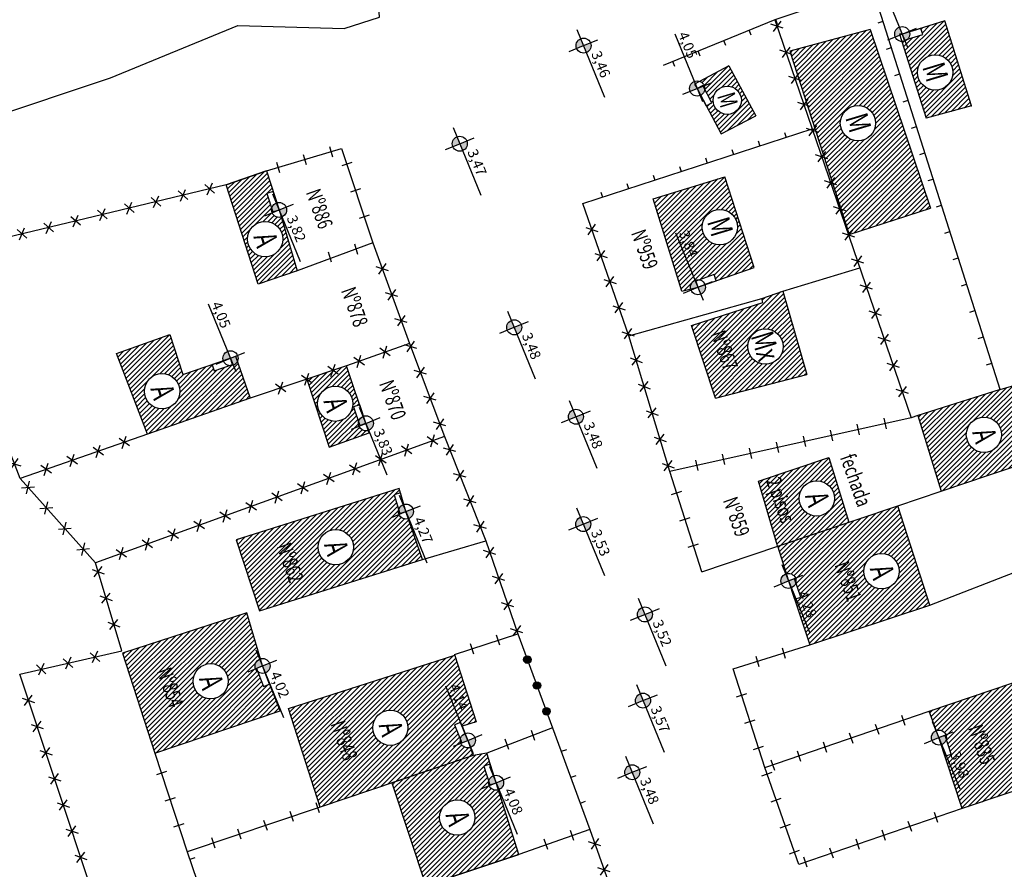
# Model space of a CAD drawing. Extents: x 181617 to 182114, y 1659835 to 1660893.
# Drawn here: x 181721 to 181793, y 1660691 to 1660752 of the extents above; entities that cross this region are included whole.
import ezdxf
from ezdxf.enums import TextEntityAlignment as Align

# ---------------------------------------------------------------- set-up
doc = ezdxf.new("R2010")
doc.units = 0
doc.header["$LTSCALE"] = 5
doc.header["$MEASUREMENT"] = 0
for name, color, linetype in [('alinhamento', 30, 'CONTINUOUS'), ('alvenaria', 5, 'CONTINUOUS'), ('cadastro', 7, 'CONTINUOUS'), ('cota_soleira', 10, 'CONTINUOUS'), ('cotanova', 10, 'CONTINUOUS'), ('HACTH', 8, 'CONTINUOUS'), ('mato', 104, 'CONTINUOUS'), ('soleira', 10, 'CONTINUOUS'), ('txt', 30, 'CONTINUOUS')]:
    doc.layers.add(name, color=color, linetype=linetype)
doc.styles.add('LINHA2', font='romans.shx')
doc.styles.add('ROMANS', font='romans', dxfattribs={"height": 0.2})
doc.linetypes.add('VEGETACAO_ESQ', pattern='A,0.01,["V",LINHA2,S=0.001,R=180,X=0.0008,Y=0.001],-0.00075', length=0.01075)
pattern_1 = [(45.001683368, (48.82883, -5.44052), (-0.176781888974, 0.176771501466), [])]
pattern_2 = [(45.001683368, (0, 0), (-0.176781888974, 0.176771501466), [])]

# ---------------------------------------------------------------- blocks, each defined once
blk = doc.blocks.new('C')
at = {"layer": 'cadastro', "color": 7, "linetype": 'Continuous'}
for p, q in [((0.283, 0.374), (-0.283, -0.374)), ((-0.268, 0.385), (0.268, -0.385))]:
    blk.add_line(p, q, dxfattribs=at)
blk = doc.blocks.new('g')
at = {"layer": 'cadastro'}
h = blk.add_hatch(color=256, dxfattribs=at)
edge = h.paths.add_edge_path()
edge.add_arc((0, 0), 0.271, 0, 360)
blk.add_circle((0, 0), 0.271, dxfattribs=at)
blk = doc.blocks.new('MU')
at = {"layer": 'cadastro', "linetype": 'Continuous'}
blk.add_line((0, 0.388), (0, -0.388), dxfattribs=at)
blk = doc.blocks.new('s')
at = {"layer": 'soleira'}
blk.add_lwpolyline([(0.472, 0.721), (0, 0.721), (0, -0.688), (0.472, -0.688)], close=True, dxfattribs=at)
blk = doc.blocks.new('ma')
at = {"layer": 'cadastro', "linetype": 'Continuous'}
blk.add_line((0, 0.388), (0, 0), dxfattribs=at)

msp = doc.modelspace()

# ---------------------------------------------------------------- hatches: boundary and pattern name
at = {"layer": 'cota_soleira'}
h = msp.add_hatch(color=256, dxfattribs=at)
h.paths.add_polyline_path([(181785.415, 1660750.869, 0.414214), (181785.712, 1660751.578), (181785.209, 1660751.372)])
h.paths.add_polyline_path([(181785.003, 1660751.875, 0.414214), (181784.706, 1660751.166), (181785.209, 1660751.372)])
h = msp.add_hatch(color=256, dxfattribs=at)
h.paths.add_polyline_path([(181762.315, 1660750.03, 0.414214), (181762.612, 1660750.74), (181762.109, 1660750.534)])
h.paths.add_polyline_path([(181761.903, 1660751.037, 0.414214), (181761.606, 1660750.328), (181762.109, 1660750.534)])
h = msp.add_hatch(color=256, dxfattribs=at)
h.paths.add_polyline_path([(181770.551, 1660746.922, 0.414214), (181770.848, 1660747.632), (181770.345, 1660747.425)])
h.paths.add_polyline_path([(181770.138, 1660747.929, 0.414214), (181769.841, 1660747.219), (181770.345, 1660747.425)])
h = msp.add_hatch(color=256, dxfattribs=at)
h.paths.add_polyline_path([(181753.341, 1660742.917, 0.414214), (181753.638, 1660743.627), (181753.135, 1660743.42)])
h.paths.add_polyline_path([(181752.929, 1660743.924, 0.414214), (181752.631, 1660743.214), (181753.135, 1660743.42)])
h = msp.add_hatch(color=256, dxfattribs=at)
h.paths.add_polyline_path([(181740.242, 1660738.117, 0.414214), (181740.539, 1660738.826), (181740.036, 1660738.62)])
h.paths.add_polyline_path([(181739.83, 1660739.123, 0.414214), (181739.532, 1660738.414), (181740.036, 1660738.62)])
h = msp.add_hatch(color=256, dxfattribs=at)
h.paths.add_polyline_path([(181770.607, 1660732.515, 0.414214), (181770.904, 1660733.225), (181770.401, 1660733.019)])
h.paths.add_polyline_path([(181770.195, 1660733.522, 0.414214), (181769.898, 1660732.813), (181770.401, 1660733.019)])
h = msp.add_hatch(color=256, dxfattribs=at)
h.paths.add_polyline_path([(181757.287, 1660729.608, 0.414214), (181757.585, 1660730.317), (181757.081, 1660730.111)])
h.paths.add_polyline_path([(181756.875, 1660730.615, 0.414214), (181756.578, 1660729.905), (181757.081, 1660730.111)])
h = msp.add_hatch(color=256, dxfattribs=at)
h.paths.add_polyline_path([(181736.718, 1660727.363, 0.414214), (181737.015, 1660728.072), (181736.512, 1660727.866)])
h.paths.add_polyline_path([(181736.306, 1660728.369, 0.414214), (181736.008, 1660727.66), (181736.512, 1660727.866)])
h = msp.add_hatch(color=256, dxfattribs=at)
h.paths.add_polyline_path([(181761.763, 1660723.128, 0.414214), (181762.06, 1660723.837), (181761.557, 1660723.631)])
h.paths.add_polyline_path([(181761.351, 1660724.134, 0.414214), (181761.054, 1660723.425), (181761.557, 1660723.631)])
h = msp.add_hatch(color=256, dxfattribs=at)
h.paths.add_polyline_path([(181746.534, 1660722.647, 0.414214), (181746.831, 1660723.356), (181746.328, 1660723.15)])
h.paths.add_polyline_path([(181746.122, 1660723.654, 0.414214), (181745.825, 1660722.944), (181746.328, 1660723.15)])
h = msp.add_hatch(color=256, dxfattribs=at)
h.paths.add_polyline_path([(181749.437, 1660716.251, 0.414214), (181749.734, 1660716.96), (181749.231, 1660716.754)])
h.paths.add_polyline_path([(181749.025, 1660717.257, 0.414214), (181748.728, 1660716.548), (181749.231, 1660716.754)])
h = msp.add_hatch(color=256, dxfattribs=at)
h.paths.add_polyline_path([(181762.296, 1660715.341, 0.414214), (181762.593, 1660716.051), (181762.089, 1660715.845)])
h.paths.add_polyline_path([(181761.883, 1660716.348, 0.414214), (181761.586, 1660715.639), (181762.089, 1660715.845)])
h = msp.add_hatch(color=256, dxfattribs=at)
h.paths.add_polyline_path([(181777.169, 1660711.224, 0.414214), (181777.467, 1660711.933), (181776.963, 1660711.727)])
h.paths.add_polyline_path([(181776.757, 1660712.231, 0.414214), (181776.46, 1660711.521), (181776.963, 1660711.727)])
h = msp.add_hatch(color=256, dxfattribs=at)
h.paths.add_polyline_path([(181766.763, 1660708.793, 0.414214), (181767.061, 1660709.502), (181766.557, 1660709.296)])
h.paths.add_polyline_path([(181766.351, 1660709.799, 0.414214), (181766.054, 1660709.09), (181766.557, 1660709.296)])
h = msp.add_hatch(color=256, dxfattribs=at)
h.paths.add_polyline_path([(181739.043, 1660705.056, 0.414214), (181739.34, 1660705.765), (181738.837, 1660705.559)])
h.paths.add_polyline_path([(181738.631, 1660706.062, 0.414214), (181738.334, 1660705.353), (181738.837, 1660705.559)])
h = msp.add_hatch(color=256, dxfattribs=at)
h.paths.add_polyline_path([(181766.624, 1660702.543, 0.414214), (181766.921, 1660703.253), (181766.418, 1660703.047)])
h.paths.add_polyline_path([(181766.212, 1660703.55, 0.414214), (181765.915, 1660702.841), (181766.418, 1660703.047)])
h = msp.add_hatch(color=256, dxfattribs=at)
h.paths.add_polyline_path([(181788.078, 1660699.864, 0.414214), (181788.375, 1660700.574), (181787.872, 1660700.368)])
h.paths.add_polyline_path([(181787.666, 1660700.871, 0.414214), (181787.368, 1660700.162), (181787.872, 1660700.368)])
h = msp.add_hatch(color=256, dxfattribs=at)
h.paths.add_polyline_path([(181753.927, 1660699.662, 0.414214), (181754.225, 1660700.372), (181753.721, 1660700.166)])
h.paths.add_polyline_path([(181753.515, 1660700.669, 0.414214), (181753.218, 1660699.96), (181753.721, 1660700.166)])
h = msp.add_hatch(color=256, dxfattribs=at)
h.paths.add_polyline_path([(181765.845, 1660697.349, 0.414214), (181766.142, 1660698.058), (181765.639, 1660697.852)])
h.paths.add_polyline_path([(181765.433, 1660698.355, 0.414214), (181765.136, 1660697.646), (181765.639, 1660697.852)])
h = msp.add_hatch(color=256, dxfattribs=at)
h.paths.add_polyline_path([(181755.974, 1660696.592, 0.414214), (181756.271, 1660697.302), (181755.768, 1660697.096)])
h.paths.add_polyline_path([(181755.562, 1660697.599, 0.414214), (181755.265, 1660696.89), (181755.768, 1660697.096)])
at = {"layer": 'HACTH'}
h = msp.add_hatch(dxfattribs=at)
h.set_pattern_fill('ANSI31', color=256, scale=2, angle=0.00168, style=0)
h.set_pattern_definition(pattern_2)
h.paths.add_polyline_path([(181788.305, 1660752.327), (181786.556, 1660751.788), (181786.695, 1660751.336), (181785.606, 1660751, -0.220065), (181785.182, 1660750.829), (181786.94, 1660745.271), (181790.231, 1660746.168)])
h.paths.add_polyline_path([(181788.883, 1660748.587, -1), (181786.326, 1660748.587, -1)], flags=16)
h.paths.add_polyline_path([(181786.202, 1660749.061), (181786.69, 1660747.44), (181789.043, 1660748.149), (181788.555, 1660749.769)], flags=24)
h = msp.add_hatch(dxfattribs=at)
h.set_pattern_fill('ANSI31', color=256, scale=2, angle=0.00168, style=0)
h.set_pattern_definition(pattern_2)
h.paths.add_polyline_path([(181791.539, 1660719.412), (181796.817, 1660721.189), (181795.113, 1660726.433), (181792.304, 1660725.612), (181786.333, 1660723.709), (181788.046, 1660718.236)])
h.paths.add_polyline_path([(181789.858, 1660722.321, -1), (181792.416, 1660722.321, -1)], flags=16)
h.paths.add_polyline_path([(181782.891, 1660751.712), (181777.074, 1660750.12), (181781.361, 1660736.83), (181787.258, 1660738.744)])
h.paths.add_polyline_path([(181780.725, 1660744.913, -1), (181783.282, 1660744.913, -1)], flags=16)
h.paths.add_polyline_path([(181774.587, 1660745.451), (181772.638, 1660749.074), (181770.511, 1660747.943, -0.335156), (181770.888, 1660747.407), (181771.419, 1660746.398), (181771.001, 1660746.178), (181772.079, 1660744.127)])
h.paths.add_polyline_path([(181771.502, 1660746.574, -1), (181773.548, 1660746.574, -1)], flags=16)
h.paths.add_polyline_path([(181789.781, 1660722.724), (181790.269, 1660721.103), (181792.622, 1660721.812), (181792.134, 1660723.432)], flags=24)
h.paths.add_polyline_path([(181780.621, 1660745.384), (181781.109, 1660743.763), (181783.462, 1660744.472), (181782.973, 1660746.092)], flags=24)
h.paths.add_polyline_path([(181771.419, 1660746.951), (181771.809, 1660745.654), (181773.692, 1660746.221), (181773.301, 1660747.517)], flags=24)
h = msp.add_hatch(dxfattribs=at)
h.set_pattern_fill('ANSI31', color=256, scale=2, angle=0.00168, style=0)
h.set_pattern_definition(pattern_1)
h.paths.add_polyline_path([(181737.926, 1660724.966), (181737.044, 1660727.552), (181736.922, 1660727.509, -0.265099), (181736.413, 1660727.331), (181735.337, 1660726.955), (181735.178, 1660727.41), (181733.061, 1660726.686), (181732.123, 1660729.588), (181728.251, 1660728.203), (181730.497, 1660722.372)])
h.paths.add_polyline_path([(181730.273, 1660725.478, -1), (181732.831, 1660725.478, -1)], flags=16)
h.paths.add_polyline_path([(181738.518, 1660733.243), (181741.349, 1660734.201), (181740.19, 1660738.099, -0.567196), (181739.503, 1660738.73), (181739.151, 1660739.815), (181739.6, 1660739.961), (181739.112, 1660741.463), (181736.208, 1660740.437)])
h.paths.add_polyline_path([(181740.304, 1660736.505, -1), (181737.746, 1660736.505, -1)], flags=16)
h.paths.add_polyline_path([(181730.196, 1660725.88), (181730.684, 1660724.26), (181733.037, 1660724.968), (181732.548, 1660726.589)], flags=24)
h.paths.add_polyline_path([(181737.669, 1660736.907), (181738.157, 1660735.287), (181740.509, 1660735.995), (181740.021, 1660737.616)], flags=24)
h = msp.add_hatch(dxfattribs=at)
h.set_pattern_fill('ANSI31', color=256, scale=2, angle=0.00168, style=0)
h.set_pattern_definition(pattern_2)
h.paths.add_polyline_path([(181771.575, 1660733.93), (181771.731, 1660733.484), (181774.486, 1660734.448), (181772.343, 1660741.025), (181767.147, 1660739.415), (181769.233, 1660732.729), (181769.873, 1660732.888, -0.060902), (181769.857, 1660733.019, -0.4685), (181770.499, 1660733.553)])
h.paths.add_polyline_path([(181770.708, 1660737.378, -1), (181773.266, 1660737.378, -1)], flags=16)
h.paths.add_polyline_path([(181778.298, 1660726.701), (181776.547, 1660732.739), (181775.029, 1660732.209), (181775.105, 1660731.907), (181769.939, 1660730.231), (181771.673, 1660724.975)])
h.paths.add_polyline_path([(181774.017, 1660728.718, -1), (181776.574, 1660728.718, -1)], flags=16)
h.paths.add_polyline_path([(181774.791, 1660718.969), (181776.179, 1660714.263), (181776.185, 1660714.243), (181776.186, 1660714.243), (181781.33, 1660715.975), (181779.902, 1660720.679)])
h.paths.add_polyline_path([(181780.295, 1660717.709, -1), (181777.738, 1660717.709, -1)], flags=16)
h.paths.add_polyline_path([(181784.901, 1660717.177), (181776.185, 1660714.243), (181776.803, 1660712.247, -0.505086), (181777.507, 1660711.727, -0.048583), (181777.497, 1660711.622), (181777.86, 1660710.542), (181777.412, 1660710.391), (181778.521, 1660707.091), (181787.218, 1660709.961)])
h.paths.add_polyline_path([(181782.433, 1660712.429, -1), (181784.99, 1660712.429, -1)], flags=16)
h.paths.add_polyline_path([(181768.621, 1660736.917), (181769.664, 1660734.368), (181770.898, 1660734.872), (181769.854, 1660737.422)], flags=24)
h.paths.add_polyline_path([(181770.605, 1660737.848), (181771.093, 1660736.227), (181773.445, 1660736.936), (181772.957, 1660738.557)], flags=24)
h.paths.add_polyline_path([(181771.025, 1660729.673), (181772.275, 1660726.138), (181773.819, 1660726.684), (181772.569, 1660730.219)], flags=24)
h.paths.add_polyline_path([(181773.778, 1660729.56), (181774.55, 1660726.998), (181776.902, 1660727.707), (181776.131, 1660730.269)], flags=24)
h.paths.add_polyline_path([(181774.551, 1660718.99), (181776.19, 1660714.357), (181778.249, 1660715.086), (181776.61, 1660719.718)], flags=9)
h.paths.add_polyline_path([(181777.66, 1660718.111), (181778.149, 1660716.491), (181780.501, 1660717.199), (181780.013, 1660718.82)], flags=24)
h.paths.add_polyline_path([(181777.222, 1660710.782), (181778.252, 1660708.266), (181779.486, 1660708.771), (181778.456, 1660711.287)], flags=25)
h.paths.add_polyline_path([(181779.985, 1660712.918), (181781.163, 1660709.59), (181782.707, 1660710.136), (181781.529, 1660713.465)], flags=24)
h.paths.add_polyline_path([(181782.355, 1660712.832), (181782.843, 1660711.211), (181785.196, 1660711.92), (181784.708, 1660713.54)], flags=24)
h = msp.add_hatch(dxfattribs=at)
h.set_pattern_fill('ANSI31', color=256, scale=2, angle=0.00168, style=0)
h.set_pattern_definition(pattern_1)
h.paths.add_polyline_path([(181746.572, 1660722.471), (181746.512, 1660722.639, -0.519352), (181745.784, 1660723.15, -0.048842), (181745.794, 1660723.256), (181745.432, 1660724.337), (181745.88, 1660724.487), (181744.932, 1660727.318), (181742.047, 1660726.35), (181742.044, 1660726.342), (181743.675, 1660721.425)])
h.paths.add_polyline_path([(181742.821, 1660724.573, -1), (181745.379, 1660724.573, -1)], flags=16)
h.paths.add_polyline_path([(181742.744, 1660724.975), (181743.232, 1660723.355), (181745.585, 1660724.063), (181745.096, 1660725.684)], flags=24)
h = msp.add_hatch(dxfattribs=at)
h.set_pattern_fill('ANSI31', color=256, scale=2, angle=0.00168, style=0)
h.set_pattern_definition(pattern_1)
h.paths.add_polyline_path([(181755.933, 1660696.577, -0.507635), (181755.224, 1660697.096, -0.049503), (181755.235, 1660697.203), (181754.876, 1660698.284), (181755.352, 1660698.443), (181755.106, 1660699.24), (181754.104, 1660699.08), (181748.199, 1660697.086), (181750.667, 1660689.641), (181757.422, 1660691.898)])
h.paths.add_polyline_path([(181751.674, 1660694.573, -1), (181754.231, 1660694.574, -1)], flags=16)
h.paths.add_polyline_path([(181752.75, 1660701.291), (181753.187, 1660701.47), (181753.304, 1660701.185), (181754.321, 1660701.515), (181752.774, 1660706.339), (181740.716, 1660702.472), (181743.012, 1660695.334), (181754.104, 1660699.08), (181753.902, 1660699.653, -0.517172), (181753.178, 1660700.166, -0.03245), (181753.182, 1660700.236)])
h.paths.add_polyline_path([(181746.822, 1660701.081, -1), (181749.38, 1660701.081, -1)], flags=16)
h.paths.add_polyline_path([(181749.409, 1660716.24, -0.51577), (181748.687, 1660716.754, -0.058025), (181748.702, 1660716.879), (181748.379, 1660717.973), (181748.833, 1660718.106), (181748.741, 1660718.418), (181736.931, 1660714.693), (181738.605, 1660709.555), (181750.44, 1660713.268)])
h.paths.add_polyline_path([(181745.422, 1660714.171, -1), (181742.864, 1660714.171, -1)], flags=16)
h.paths.add_polyline_path([(181740.115, 1660702.299), (181739.352, 1660704.247), (181738.912, 1660704.074), (181738.496, 1660705.136, -0.226747), (181738.293, 1660705.559, -0.331634), (181738.682, 1660706.08), (181737.69, 1660709.405), (181728.685, 1660706.486), (181731.036, 1660699.236)])
h.paths.add_polyline_path([(181733.794, 1660704.45, -1), (181736.351, 1660704.45, -1)], flags=16)
h.paths.add_polyline_path([(181742.217, 1660681.219, -0.505738), (181741.512, 1660681.738, -0.050681), (181741.523, 1660681.848), (181741.169, 1660682.931), (181741.618, 1660683.078), (181741.039, 1660684.85), (181742.422, 1660685.338), (181741.986, 1660686.864), (181735.87, 1660684.776), (181737.855, 1660678.962), (181738.16, 1660677.752), (181742.821, 1660679.283)])
h.paths.add_polyline_path([(181738.028, 1660682.517, -1), (181740.585, 1660682.517, -1)], flags=16)
h.paths.add_polyline_path([(181751.596, 1660694.976), (181752.085, 1660693.355), (181754.437, 1660694.064), (181753.949, 1660695.685)], flags=24)
h.paths.add_polyline_path([(181751.941, 1660704.064), (181752.891, 1660701.745), (181754.124, 1660702.25), (181753.175, 1660704.569)], flags=24)
h.paths.add_polyline_path([(181746.745, 1660701.484), (181747.233, 1660699.863), (181749.586, 1660700.571), (181749.098, 1660702.192)], flags=24)
h.paths.add_polyline_path([(181743.452, 1660701.387), (181744.703, 1660697.852), (181746.247, 1660698.398), (181744.997, 1660701.933)], flags=24)
h.paths.add_polyline_path([(181742.787, 1660714.573), (181743.275, 1660712.953), (181745.627, 1660713.661), (181745.139, 1660715.282)], flags=24)
h.paths.add_polyline_path([(181739.537, 1660714.274), (181740.787, 1660710.739), (181742.331, 1660711.286), (181741.081, 1660714.82)], flags=24)
h.paths.add_polyline_path([(181733.716, 1660704.852), (181734.205, 1660703.232), (181736.557, 1660703.94), (181736.069, 1660705.561)], flags=24)
h.paths.add_polyline_path([(181730.85, 1660705.226), (181732.113, 1660701.658), (181733.657, 1660702.204), (181732.395, 1660705.773)], flags=24)
h.paths.add_polyline_path([(181737.95, 1660682.919), (181738.438, 1660681.299), (181740.791, 1660682.007), (181740.303, 1660683.628)], flags=24)
h.paths.add_polyline_path([(181740.275, 1660685.636), (181741.306, 1660683.12), (181742.539, 1660683.625), (181741.509, 1660686.141)], flags=24)
h = msp.add_hatch(dxfattribs=at)
h.set_pattern_fill('ANSI31', color=256, scale=2, angle=0.00168, style=0)
h.set_pattern_definition(pattern_2)
h.paths.add_polyline_path([(181798.972, 1660698.4), (181796.289, 1660705.377), (181787.171, 1660702.283), (181787.685, 1660700.878, -0.521154), (181788.416, 1660700.368, -0.050349), (181788.405, 1660700.259), (181788.76, 1660699.176), (181788.311, 1660699.028), (181789.562, 1660695.216)])
h.paths.add_polyline_path([(181793.277, 1660700.964, -1), (181795.835, 1660700.964, -1)], flags=16)
h.paths.add_polyline_path([(181788.291, 1660699.148), (181789.321, 1660696.632), (181790.554, 1660697.137), (181789.524, 1660699.653)], flags=25)
h.paths.add_polyline_path([(181789.67, 1660701.095), (181790.92, 1660697.56), (181792.464, 1660698.106), (181791.214, 1660701.641)], flags=24)
h.paths.add_polyline_path([(181793.2, 1660701.367), (181793.688, 1660699.746), (181796.041, 1660700.455), (181795.553, 1660702.076)], flags=24)

# ---------------------------------------------------------------- linework, layer by layer
at = {"layer": 'alinhamento'}
for p, q in [((181739.112, 1660741.463), (181736.208, 1660740.437)), ((181736.208, 1660740.437), (181717.802, 1660736.023)), ((181746.825, 1660736.231), (181741.349, 1660734.201)), ((181776.547, 1660732.739), (181782.136, 1660734.43)), ((181741.349, 1660734.201), (181738.518, 1660733.243)), ((181765.391, 1660729.501), (181775.029, 1660732.209)), ((181749.484, 1660728.95), (181744.932, 1660727.318)), ((181744.932, 1660727.318), (181737.926, 1660724.966)), ((181785.862, 1660723.558), (181785.862, 1660723.558)), ((181757.34, 1660707.895), (181759.868, 1660701.065)), ((181729.466, 1660680.305), (181721.23, 1660704.953)), ((181759.868, 1660701.065), (181755.106, 1660699.24)), ((181759.868, 1660701.065), (181762.555, 1660693.713)), ((181755.106, 1660699.24), (181754.104, 1660699.08)), ((181743.012, 1660695.334), (181733.377, 1660692.081)), ((181762.555, 1660693.713), (181757.422, 1660691.898)), ((181757.422, 1660691.898), (181750.667, 1660689.641))]:
    msp.add_line(p, q, dxfattribs=at)
at = {"layer": 'alinhamento', "flags": 128}
for points in [[(181792.304, 1660725.612), (181783.03, 1660754.8), (181775.974, 1660752.411)], [(181775.974, 1660752.411), (181767.883, 1660749.098)], [(181775.974, 1660752.411), (181785.862, 1660723.558)], [(181762.052, 1660739.089), (181778.688, 1660744.49)], [(181739.112, 1660741.463), (181744.569, 1660743.068), (181746.825, 1660736.231)], [(181768.372, 1660719.665), (181765.391, 1660729.501), (181762.052, 1660739.089)], [(181728.633, 1660706.647), (181726.721, 1660713.035), (181721.26, 1660719.146), (181718.56, 1660726.122), (181720.157, 1660726.988), (181717.802, 1660736.023)], [(181746.825, 1660736.231), (181749.484, 1660728.95), (181752.016, 1660722.207), (181755.017, 1660714.631), (181757.34, 1660707.895)], [(181786.333, 1660723.709), (181785.862, 1660723.558)], [(181785.862, 1660723.558), (181768.372, 1660719.665)], [(181730.497, 1660722.372), (181721.26, 1660719.146)], [(181752.016, 1660722.207), (181726.721, 1660713.035)], [(181770.672, 1660712.387), (181768.372, 1660719.665)], [(181784.901, 1660717.177), (181788.046, 1660718.236)], [(181750.44, 1660713.268), (181755.017, 1660714.631)], [(181770.672, 1660712.387), (181776.186, 1660714.243)], [(181787.218, 1660709.961), (181793.812, 1660712.532)], [(181752.758, 1660706.388), (181757.34, 1660707.895)], [(181721.227, 1660704.959), (181728.633, 1660706.647)], [(181772.962, 1660705.346), (181778.521, 1660707.091)], [(181777.718, 1660691.174), (181775.25, 1660698.187), (181772.962, 1660705.346)], [(181775.25, 1660698.187), (181787.171, 1660702.283)], [(181731.036, 1660699.236), (181733.374, 1660692.087)], [(181789.562, 1660695.216), (181777.718, 1660691.174)], [(181762.555, 1660693.713), (181765.119, 1660686.467), (181742.821, 1660679.283)], [(181733.374, 1660692.087), (181733.377, 1660692.081), (181735.504, 1660685.849)]]:
    msp.add_lwpolyline(points, dxfattribs=at)
at = {"layer": 'alvenaria'}
msp.add_line((181775.029, 1660732.209), (181776.547, 1660732.739), dxfattribs=at)
at = {"layer": 'alvenaria', "flags": 128}
for points in [[(181790.231, 1660746.168), (181788.305, 1660752.327), (181785.209, 1660751.372), (181785.01, 1660751.375), (181786.94, 1660745.271)], [(181782.891, 1660751.712), (181777.074, 1660750.12), (181781.361, 1660736.83), (181787.258, 1660738.744)], [(181782.891, 1660751.712), (181787.258, 1660738.744)], [(181772.638, 1660749.074), (181770.147, 1660747.75), (181770.345, 1660747.425), (181772.079, 1660744.127), (181774.587, 1660745.451)], [(181772.638, 1660749.074), (181774.587, 1660745.451)], [(181790.231, 1660746.168), (181786.94, 1660745.271)], [(181739.112, 1660741.463), (181740.036, 1660738.62), (181741.349, 1660734.201), (181738.518, 1660733.243), (181736.208, 1660740.437), (181739.112, 1660741.463)], [(181769.233, 1660732.729), (181767.147, 1660739.415), (181772.343, 1660741.025)], [(181769.233, 1660732.729), (181770.401, 1660733.019), (181774.486, 1660734.448), (181772.343, 1660741.025)], [(181776.547, 1660732.739), (181778.298, 1660726.701)], [(181771.673, 1660724.975), (181769.939, 1660730.231), (181775.105, 1660731.907)], [(181775.105, 1660731.907), (181775.029, 1660732.209)], [(181728.251, 1660728.203), (181732.123, 1660729.588), (181733.061, 1660726.686), (181736.512, 1660727.866), (181736.881, 1660728.029), (181737.926, 1660724.966), (181730.497, 1660722.372), (181728.251, 1660728.203)], [(181743.675, 1660721.425), (181746.572, 1660722.471), (181746.328, 1660723.15), (181744.932, 1660727.318), (181742.042, 1660726.348), (181743.675, 1660721.425)], [(181771.673, 1660724.975), (181778.298, 1660726.701)], [(181792.304, 1660725.612), (181795.113, 1660726.433)], [(181792.304, 1660725.612), (181786.333, 1660723.709)], [(181786.333, 1660723.709), (181788.046, 1660718.236)], [(181791.539, 1660719.412), (181796.817, 1660721.189)], [(181776.179, 1660714.263), (181774.791, 1660718.969), (181779.902, 1660720.679), (181781.33, 1660715.975)], [(181788.046, 1660718.236), (181791.539, 1660719.412)], [(181748.741, 1660718.418), (181736.931, 1660714.693), (181738.605, 1660709.555), (181750.44, 1660713.268), (181749.231, 1660716.754), (181748.741, 1660718.418)], [(181776.179, 1660714.263), (181776.963, 1660711.727), (181778.521, 1660707.091), (181787.218, 1660709.961), (181784.901, 1660717.177)], [(181776.185, 1660714.243), (181784.901, 1660717.177)], [(181740.115, 1660702.299), (181738.837, 1660705.559), (181737.69, 1660709.405), (181728.685, 1660706.486), (181731.036, 1660699.236), (181740.115, 1660702.299)], [(181752.758, 1660706.388), (181754.321, 1660701.515), (181753.301, 1660701.184), (181753.721, 1660700.166), (181754.104, 1660699.08), (181743.012, 1660695.334), (181740.716, 1660702.472), (181752.774, 1660706.339)], [(181798.972, 1660698.4), (181789.562, 1660695.216), (181787.872, 1660700.368), (181787.171, 1660702.283), (181796.289, 1660705.377), (181798.972, 1660698.4)], [(181757.422, 1660691.898), (181755.768, 1660697.096), (181755.106, 1660699.24), (181754.104, 1660699.08), (181748.199, 1660697.086), (181750.667, 1660689.641), (181757.422, 1660691.898)]]:
    msp.add_lwpolyline(points, dxfattribs=at)
at = {"layer": 'alvenaria'}
for centre, radius in [((181787.604, 1660748.587), 1.279), ((181772.525, 1660746.574), 1.023), ((181782.003, 1660744.913), 1.279), ((181771.987, 1660737.378), 1.279), ((181739.025, 1660736.505), 1.279), ((181775.295, 1660728.718), 1.279), ((181731.552, 1660725.478), 1.279), ((181744.1, 1660724.573), 1.279), ((181791.137, 1660722.321), 1.279), ((181779.017, 1660717.709), 1.279), ((181744.143, 1660714.171), 1.279), ((181783.711, 1660712.429), 1.279), ((181735.073, 1660704.45), 1.279), ((181748.101, 1660701.081), 1.279), ((181752.953, 1660694.574), 1.279)]:
    msp.add_circle(centre, radius, dxfattribs=at)
at = {"layer": 'cota_soleira'}
for p, q in [((181783.59, 1660755.327), (181785.597, 1660750.424)), ((181761.627, 1660751.711), (181763.635, 1660746.807)), ((181785.209, 1660751.372), (181786.254, 1660751.795)), ((181762.109, 1660750.534), (181763.155, 1660750.957)), ((181768.726, 1660751.38), (181770.733, 1660746.477)), ((181784.164, 1660750.949), (181785.209, 1660751.372)), ((181761.064, 1660750.111), (181762.109, 1660750.534)), ((181769.299, 1660747.003), (181770.345, 1660747.425)), ((181770.345, 1660747.425), (181771.39, 1660747.848)), ((181752.653, 1660744.597), (181754.66, 1660739.694)), ((181753.135, 1660743.42), (181754.18, 1660743.843)), ((181752.089, 1660742.998), (181753.135, 1660743.42)), ((181739.554, 1660739.797), (181741.561, 1660734.894)), ((181740.036, 1660738.62), (181741.081, 1660739.043)), ((181738.99, 1660738.197), (181740.036, 1660738.62)), ((181768.782, 1660736.973), (181770.789, 1660732.07)), ((181769.355, 1660732.596), (181770.401, 1660733.019)), ((181770.401, 1660733.019), (181771.446, 1660733.441)), ((181734.893, 1660731.821), (181736.9, 1660726.918)), ((181756.6, 1660731.288), (181758.607, 1660726.385)), ((181756.036, 1660729.689), (181757.081, 1660730.111)), ((181757.081, 1660730.111), (181758.127, 1660730.534)), ((181736.512, 1660727.866), (181737.557, 1660728.289)), ((181735.466, 1660727.443), (181736.512, 1660727.866)), ((181761.075, 1660724.808), (181763.083, 1660719.905)), ((181745.846, 1660724.327), (181747.853, 1660719.424)), ((181761.557, 1660723.631), (181762.603, 1660724.054)), ((181745.282, 1660722.727), (181746.328, 1660723.15)), ((181746.328, 1660723.15), (181747.373, 1660723.573)), ((181760.512, 1660723.208), (181761.557, 1660723.631)), ((181748.749, 1660717.931), (181750.756, 1660713.028)), ((181748.185, 1660716.331), (181749.231, 1660716.754)), ((181749.231, 1660716.754), (181750.276, 1660717.177)), ((181761.608, 1660717.022), (181763.615, 1660712.118)), ((181761.044, 1660715.422), (181762.089, 1660715.845)), ((181762.089, 1660715.845), (181763.135, 1660716.268)), ((181776.482, 1660712.904), (181778.489, 1660708.001)), ((181775.918, 1660711.304), (181776.963, 1660711.727)), ((181776.963, 1660711.727), (181778.009, 1660712.15)), ((181766.076, 1660710.473), (181768.083, 1660705.57)), ((181766.557, 1660709.296), (181767.603, 1660709.719)), ((181765.512, 1660708.873), (181766.557, 1660709.296)), ((181738.355, 1660706.736), (181740.363, 1660701.832)), ((181738.837, 1660705.559), (181739.883, 1660705.982)), ((181737.792, 1660705.136), (181738.837, 1660705.559)), ((181752.102, 1660704.121), (181754.11, 1660699.217)), ((181765.936, 1660704.223), (181767.943, 1660699.32)), ((181765.372, 1660702.624), (181766.418, 1660703.047)), ((181766.418, 1660703.047), (181767.463, 1660703.469)), ((181787.39, 1660701.544), (181789.397, 1660696.641)), ((181752.676, 1660699.743), (181753.721, 1660700.166)), ((181753.721, 1660700.166), (181754.767, 1660700.589)), ((181786.826, 1660699.945), (181787.872, 1660700.368)), ((181787.872, 1660700.368), (181788.917, 1660700.79)), ((181765.157, 1660699.029), (181767.165, 1660694.125)), ((181755.286, 1660698.272), (181757.293, 1660693.369)), ((181765.639, 1660697.852), (181766.685, 1660698.275)), ((181755.768, 1660697.096), (181756.813, 1660697.518)), ((181764.594, 1660697.429), (181765.639, 1660697.852)), ((181754.722, 1660696.673), (181755.768, 1660697.096))]:
    msp.add_line(p, q, dxfattribs=at)
for centre in [(181785.209, 1660751.372), (181762.109, 1660750.534), (181770.345, 1660747.425), (181753.135, 1660743.42), (181740.036, 1660738.62), (181770.401, 1660733.019), (181757.081, 1660730.111), (181736.512, 1660727.866), (181746.328, 1660723.15), (181761.557, 1660723.631), (181749.231, 1660716.754), (181762.089, 1660715.845), (181776.963, 1660711.727), (181766.557, 1660709.296), (181738.837, 1660705.559), (181766.418, 1660703.047), (181787.872, 1660700.368), (181753.721, 1660700.166), (181765.639, 1660697.852), (181755.768, 1660697.096)]:
    msp.add_circle(centre, 0.544, dxfattribs=at)
at = {"layer": 'mato', "linetype": 'VEGETACAO_ESQ', "ltscale": 500, "flags": 128}
msp.add_lwpolyline([(181747.1, 1660755.877), (181738.174, 1660777.137), (181729.923, 1660791.267), (181728.581, 1660804.408), (181724.517, 1660811.049), (181715.917, 1660806.856), (181711.696, 1660795.253), (181712.564, 1660788.201), (181709.686, 1660782.085), (181696.467, 1660795.752), (181686.073, 1660798.68), (181687.684, 1660790.362), (181692.125, 1660780.059), (181697.543, 1660772.85), (181700.749, 1660753.513), (181710.726, 1660745.028), (181718.742, 1660745.167), (181727.814, 1660748.207), (181737.034, 1660751.981), (181744.745, 1660751.771), (181747.32, 1660752.601), (181747.1, 1660755.877)], dxfattribs=at)

# ---------------------------------------------------------------- block references
at = {"layer": 'alinhamento'}
for name, p, rotation in [('C', (181776.136, 1660751.938), 288.9174446667218), ('ma', (181776.045, 1660752.435), 198.7011269123979), ('ma', (181783.826, 1660752.297), 107.6268196104857), ('ma', (181774.123, 1660751.653), 202.2655211099271), ('ma', (181772.272, 1660750.895), 202.2655211099271), ('ma', (181770.421, 1660750.137), 202.2655211099271), ('C', (181776.784, 1660750.046), 288.9174446667218), ('ma', (181784.431, 1660750.391), 107.6268196104857), ('ma', (181768.57, 1660749.38), 202.2655211099271), ('C', (181777.432, 1660748.154), 288.9174446667218), ('ma', (181785.037, 1660748.485), 107.6268196104857), ('C', (181778.081, 1660746.262), 288.9174446667218), ('ma', (181785.642, 1660746.579), 107.6268196104857), ('C', (181778.729, 1660744.37), 288.9174446667218), ('ma', (181786.248, 1660744.673), 107.6268196104857), ('ma', (181776.786, 1660743.873), 17.98757463904997), ('MU', (181743.801, 1660742.842), 16.39111972406485), ('ma', (181772.981, 1660742.637), 17.98757463904997), ('ma', (181774.884, 1660743.255), 17.98757463904997), ('MU', (181741.882, 1660742.277), 16.39111972406485), ('ma', (181771.079, 1660742.02), 17.98757463904997), ('C', (181779.378, 1660742.478), 288.9174446667218), ('ma', (181786.854, 1660742.767), 107.6268196104857), ('MU', (181739.963, 1660741.713), 16.39111972406485), ('MU', (181744.945, 1660741.929), 288.2658619176291), ('ma', (181769.177, 1660741.402), 17.98757463904997), ('ma', (181767.275, 1660740.784), 17.98757463904997), ('C', (181780.026, 1660740.586), 288.9174446667218), ('ma', (181787.459, 1660740.861), 107.6268196104857), ('C', (181733.065, 1660739.683), 193.4868203623435), ('C', (181735.009, 1660740.15), 193.4868203623435), ('MU', (181745.571, 1660740.029), 288.2658619176291), ('ma', (181765.372, 1660740.167), 17.98757463904997), ('C', (181731.12, 1660739.217), 193.4868203623435), ('ma', (181763.47, 1660739.549), 17.98757463904997), ('C', (181727.23, 1660738.284), 193.4868203623435), ('C', (181729.175, 1660738.751), 193.4868203623435), ('C', (181780.675, 1660738.694), 288.9174446667218), ('ma', (181788.065, 1660738.955), 107.6268196104857), ('C', (181725.285, 1660737.818), 193.4868203623435), ('MU', (181746.198, 1660738.13), 288.2658619176291), ('C', (181721.395, 1660736.885), 193.4868203623435), ('C', (181723.34, 1660737.351), 193.4868203623435), ('C', (181762.709, 1660737.2), 109.2009676837413), ('C', (181781.323, 1660736.802), 288.9174446667218), ('ma', (181788.671, 1660737.049), 107.6268196104857), ('MU', (181745.62, 1660735.784), 16.39111972406485), ('MU', (181743.702, 1660735.22), 16.39111972406485), ('C', (181763.367, 1660735.311), 109.2009676837413), ('C', (181781.971, 1660734.91), 288.9174446667218), ('ma', (181789.276, 1660735.143), 107.6268196104857), ('C', (181747.511, 1660734.352), 290.0604220534459), ('C', (181764.025, 1660733.422), 109.2009676837413), ('C', (181782.62, 1660733.018), 288.9174446667218), ('ma', (181789.882, 1660733.236), 107.6268196104857), ('C', (181748.197, 1660732.474), 290.0604220534459), ('C', (181764.683, 1660731.534), 109.2009676837413), ('C', (181748.883, 1660730.595), 290.0604220534459), ('C', (181783.268, 1660731.126), 288.9174446667218), ('ma', (181790.487, 1660731.33), 107.6268196104857), ('C', (181765.341, 1660729.645), 109.2009676837413), ('C', (181783.917, 1660729.234), 288.9174446667218), ('ma', (181791.093, 1660729.424), 107.6268196104857), ('C', (181747.716, 1660728.316), 199.7161834472023), ('C', (181749.571, 1660728.717), 290.584309585412), ('C', (181745.833, 1660727.641), 199.7161834472023), ('C', (181765.927, 1660727.733), 106.8620439203585), ('C', (181743.943, 1660726.986), 198.5556665050746), ('C', (181750.275, 1660726.845), 290.584309585412), ('C', (181784.565, 1660727.342), 288.9174446667218), ('ma', (181791.699, 1660727.518), 107.6268196104857), ('C', (181742.047, 1660726.35), 198.5556665050746), ('C', (181740.151, 1660725.713), 198.5556665050746), ('C', (181766.507, 1660725.819), 106.8620439203585), ('C', (181785.213, 1660725.45), 288.9174446667218), ('C', (181750.978, 1660724.972), 290.584309585412), ('C', (181767.087, 1660723.905), 106.8620439203585), ('C', (181751.681, 1660723.1), 290.584309585412), ('MU', (181782.037, 1660722.707), 192.5484433937019), ('MU', (181783.99, 1660723.142), 192.5484433937019), ('C', (181751.164, 1660721.898), 199.9303480591145), ('C', (181767.667, 1660721.991), 106.8620439203585), ('MU', (181780.085, 1660722.272), 192.5484433937019), ('C', (181726.925, 1660721.124), 199.2515171365355), ('C', (181728.813, 1660721.784), 199.2515171365355), ('C', (181749.283, 1660721.216), 199.9303480591145), ('C', (181752.402, 1660721.235), 291.6110910705464), ('MU', (181776.181, 1660721.403), 192.5484433937019), ('MU', (181778.133, 1660721.838), 192.5484433937019), ('C', (181725.037, 1660720.465), 199.2515171365355), ('C', (181747.403, 1660720.535), 199.9303480591145), ('MU', (181772.276, 1660720.534), 192.5484433937019), ('MU', (181774.229, 1660720.969), 192.5484433937019), ('C', (181720.85, 1660720.206), 111.1602177444931), ('C', (181723.148, 1660719.806), 199.2515171365355), ('C', (181745.523, 1660719.853), 199.9303480591145), ('C', (181768.247, 1660720.077), 106.8620439203585), ('MU', (181770.324, 1660720.1), 192.5484433937019), ('C', (181743.643, 1660719.171), 199.9303480591145), ('C', (181753.138, 1660719.375), 291.6110910705464), ('C', (181721.836, 1660718.502), 131.7833606690919), ('C', (181741.763, 1660718.489), 199.9303480591145), ('C', (181739.882, 1660717.808), 199.9303480591145), ('MU', (181768.864, 1660718.108), 107.5380810009424), ('C', (181723.168, 1660717.011), 131.7833606690919), ('C', (181738.002, 1660717.126), 199.9303480591145), ('C', (181753.875, 1660717.516), 291.6110910705464), ('C', (181736.122, 1660716.444), 199.9303480591145), ('C', (181724.501, 1660715.52), 131.7833606690919), ('C', (181734.242, 1660715.762), 199.9303480591145), ('C', (181754.611, 1660715.656), 291.6110910705464), ('MU', (181769.467, 1660716.201), 107.5380810009424), ('C', (181732.361, 1660715.081), 199.9303480591145), ('C', (181725.833, 1660714.028), 131.7833606690919), ('C', (181730.481, 1660714.399), 199.9303480591145), ('MU', (181770.069, 1660714.294), 107.5380810009424), ('C', (181728.601, 1660713.717), 199.9303480591145), ('C', (181755.31, 1660713.783), 289.0276054556409), ('C', (181726.912, 1660712.395), 106.6616492667761), ('C', (181755.962, 1660711.892), 289.0276054556409), ('C', (181727.486, 1660710.479), 106.6616492667761), ('C', (181756.614, 1660710.001), 289.0276054556409), ('C', (181728.059, 1660708.563), 106.6616492667761), ('C', (181757.266, 1660708.111), 289.0276054556409), ('MU', (181755.925, 1660707.43), 198.6591486319159), ('C', (181726.683, 1660706.203), 12.83799967833282), ('MU', (181754.03, 1660706.79), 198.6591486319159), ('MU', (181776.613, 1660706.492), 17.42667242161999), ('C', (181724.733, 1660705.758), 12.83799967833282), ('g', (181758.035, 1660706.02), 290.3101585013881), ('MU', (181774.705, 1660705.893), 17.42667242161999), ('C', (181722.783, 1660705.314), 12.83799967833282), ('g', (181758.729, 1660704.144), 290.3101585013881), ('C', (181721.86, 1660703.068), 108.4768263905169), ('MU', (181773.571, 1660703.441), 107.7252297232451), ('g', (181759.423, 1660702.268), 290.3101585013881), ('C', (181722.494, 1660701.171), 108.4768263905169), ('MU', (181774.18, 1660701.536), 107.7252297232451), ('MU', (181785.279, 1660701.633), 18.95972836650809), ('MU', (181758.451, 1660700.522), 198.6591486319159), ('MU', (181783.388, 1660700.983), 18.95972836650809), ('MU', (181756.556, 1660699.882), 198.6591486319159), ('MU', (181781.496, 1660700.333), 18.95972836650809), ('C', (181723.128, 1660699.274), 108.4768263905169), ('ma', (181760.496, 1660699.348), 290.0697125583975), ('MU', (181774.789, 1660699.631), 107.7252297232451), ('MU', (181777.713, 1660699.034), 18.95972836650809), ('MU', (181779.605, 1660699.683), 18.95972836650809), ('MU', (181775.822, 1660698.384), 18.95972836650809), ('C', (181723.761, 1660697.378), 108.4768263905169), ('MU', (181731.509, 1660697.79), 288.1158443673581), ('ma', (181761.182, 1660697.47), 290.0697125583975), ('MU', (181775.411, 1660697.73), 109.3852850430999), ('C', (181724.395, 1660695.481), 108.4768263905169), ('MU', (181732.131, 1660695.889), 288.1158443673581), ('MU', (181776.075, 1660695.844), 109.3852850430999), ('MU', (181742.851, 1660695.28), 198.6591486319159), ('ma', (181761.868, 1660695.591), 290.0697125583975), ('MU', (181740.956, 1660694.64), 198.6591486319159), ('MU', (181787.669, 1660694.57), 198.8449819558444), ('C', (181725.029, 1660693.584), 108.4768263905169), ('MU', (181732.753, 1660693.988), 288.1158443673581), ('MU', (181737.166, 1660693.36), 198.6591486319159), ('MU', (181739.061, 1660694), 198.6591486319159), ('MU', (181776.739, 1660693.957), 109.3852850430999), ('MU', (181785.776, 1660693.924), 198.8449819558444), ('MU', (181735.271, 1660692.721), 198.6591486319159), ('MU', (181759.389, 1660692.624), 198.6591486319159), ('MU', (181761.284, 1660693.263), 198.6591486319159), ('C', (181762.926, 1660692.663), 289.4931921203388), ('MU', (181781.991, 1660692.632), 198.8449819558444), ('MU', (181783.884, 1660693.278), 198.8449819558444), ('MU', (181780.098, 1660691.986), 198.8449819558444), ('C', (181725.663, 1660691.687), 108.4768263905169), ('ma', (181733.565, 1660691.527), 288.849139713063), ('MU', (181777.403, 1660692.07), 109.3852850430999), ('MU', (181778.205, 1660691.34), 198.8449819558444), ('C', (181763.593, 1660690.778), 289.4931921203388)]:
    msp.add_blockref(name, p, dxfattribs=dict(at, rotation=rotation))
at = {"layer": 'soleira'}
for p, rotation in [((181786.037, 1660751.133), 107.1424613805541), ((181771.083, 1660747.036), 207.7421401470635), ((181739.813, 1660739.306), 197.9968457116817), ((181770.894, 1660733.692), 289.2826113412536), ((181735.831, 1660727.628), 289.2515171429077), ((181746.099, 1660723.834), 198.5118653007947), ((181749.027, 1660717.446), 196.4133629104229), ((181777.63, 1660711.225), 198.5692990478171), ((181739.088, 1660704.918), 201.4091090579011), ((181753.448, 1660700.833), 202.2623256575257), ((181788.535, 1660699.861), 198.1656820738541), ((181755.541, 1660697.78), 198.3606992658829)]:
    msp.add_blockref('s', p, dxfattribs=dict(at, rotation=rotation))

# ---------------------------------------------------------------- texts
at = {"layer": 'cotanova', "style": 'ROMANS'}
for s, p in [('4,05', (181768.945, 1660751.355)), ('3,46', (181762.645, 1660749.957)), ('3,47', (181753.671, 1660742.844)), ('3,82', (181740.572, 1660738.044)), ('3,84', (181769.002, 1660736.948)), ('4,05', (181735.113, 1660731.795)), ('3,48', (181757.617, 1660729.535)), ('3,48 ', (181762.093, 1660723.055)), ('3,83', (181746.864, 1660722.574)), ('4,27', (181749.767, 1660716.178)), ('3,53', (181762.626, 1660715.268)), ('4,28', (181777.603, 1660710.813)), ('3,52', (181767.093, 1660708.72)), ('4,02', (181739.373, 1660704.982)), ('4,14', (181752.322, 1660704.095)), ('3,57', (181766.954, 1660702.47)), ('3,98', (181788.672, 1660699.18)), ('3,48', (181766.175, 1660697.276)), ('4,08', (181756.304, 1660696.519))]:
    msp.add_text(s, height=0.7464, rotation=292.26233, dxfattribs=at).set_placement(p)
at = {"layer": 'txt', "style": 'ROMANS', "width": 0.7}
for s, height, rotation, p in [('M', 1.638, 286.7616, (181787.434, 1660749.232)), ('M', 1.31, 286.7616, (181772.404, 1660747.088)), ('M', 1.638, 286.7616, (181781.852, 1660745.555)), ('Nº886', 1.092, 289.47942, (181742.476, 1660740.081)), ('M', 1.638, 286.7616, (181771.836, 1660738.019)), ('A', 1.638, 286.7616, (181738.947, 1660736.922)), ('Nº959', 1.092, 289.47942, (181766.057, 1660737.138)), ('Nº878', 1.092, 289.47942, (181745.03, 1660732.967)), ('Nº867', 1.092, 289.47942, (181771.839, 1660729.826)), ('Mx', 1.638, 286.7616, (181775.009, 1660729.731)), ('Nº870', 1.092, 289.47942, (181747.791, 1660726.224)), ('A', 1.638, 286.7616, (181731.474, 1660725.895)), ('A', 1.638, 286.7616, (181744.022, 1660724.99)), ('A', 1.638, 286.7616, (181791.06, 1660722.738)), ('fechada', 1.092, 289.47942, (181781.204, 1660720.864)), ('2 pisos', 1.092, 289.47942, (181775.837, 1660719.175)), ('A', 1.638, 286.7616, (181778.939, 1660718.126)), ('Nº859', 1.092, 289.47942, (181772.711, 1660717.752)), ('Nº862', 1.092, 289.47942, (181740.351, 1660714.427)), ('A', 1.638, 286.7616, (181744.065, 1660714.588)), ('Nº851', 1.092, 289.47942, (181780.8, 1660713.071)), ('A', 1.638, 286.7616, (181783.634, 1660712.846)), ('Nº854', 1.092, 289.47942, (181731.665, 1660705.379)), ('A', 1.638, 286.7616, (181734.995, 1660704.867)), ('Nº848', 1.092, 289.47942, (181744.267, 1660701.54)), ('A', 1.638, 286.7616, (181748.024, 1660701.498)), ('Nº835', 1.092, 289.47942, (181790.484, 1660701.248)), ('A', 1.638, 286.7616, (181752.875, 1660694.991))]:
    msp.add_text(s, height=height, rotation=rotation, dxfattribs=at).set_placement(p, align=Align.MIDDLE_LEFT)

doc.saveas('drawing.dxf')
